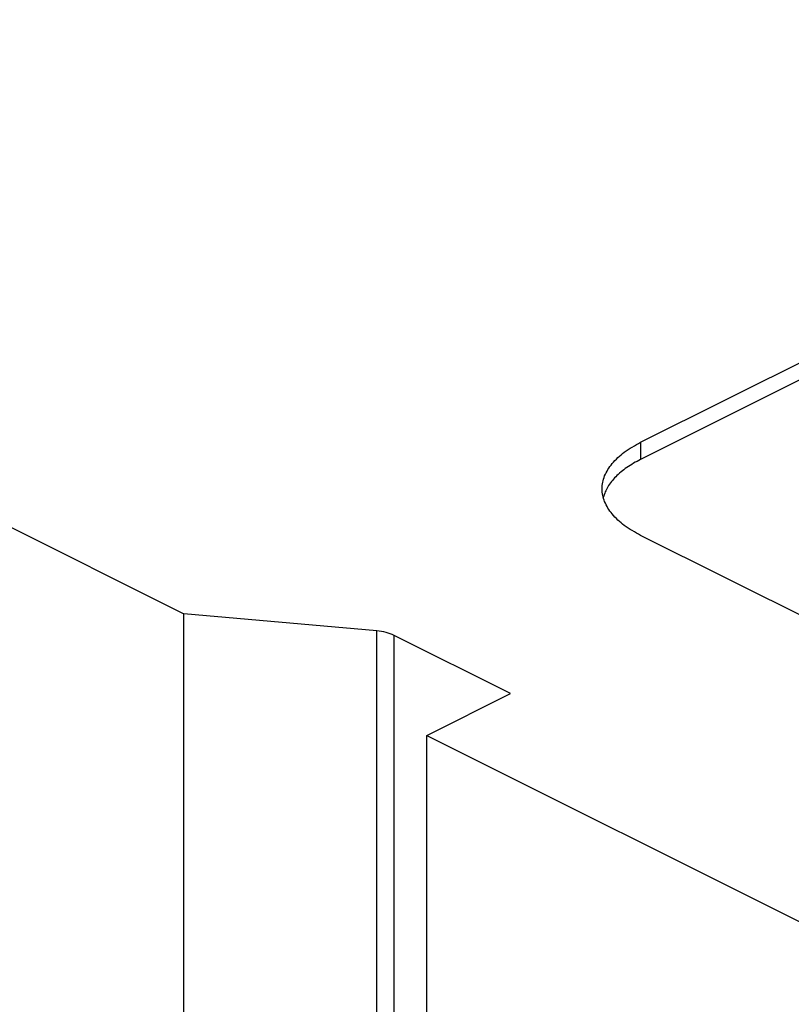
# Model space of a CAD drawing. Units: millimetres. Extents: x -105 to 0, y 0 to 148.
# Drawn here: x -26 to -20, y 125 to 132 of the extents above; entities that cross this region are included whole.
import ezdxf

# ---------------------------------------------------------------- set-up
doc = ezdxf.new("R2010")
doc.units = ezdxf.units.MM

msp = doc.modelspace()

# ---------------------------------------------------------------- linework, layer by layer
at = {"color": 7, "linetype": 'Continuous'}
for p, q in [((-34.0334, 132.4571), (-25.0024, 127.9416)), ((-21.5276, 129.2448), (-16.5778, 131.7197)), ((-16.5778, 131.5898), (-21.5276, 129.1149)), ((-21.5276, 129.2448), (-21.5276, 129.1149)), ((-16.5778, 126.0628), (-21.5276, 128.5377)), ((-25.0024, 121.0134), (-25.0024, 127.9416)), ((-23.5348, 127.8122), (-25.0024, 127.9416)), ((-23.5348, 120.8927), (-23.5348, 127.8122)), ((-23.4014, 120.858), (-23.4014, 127.7775)), ((-22.5175, 127.3356), (-23.4014, 127.7775)), ((-23.1539, 127.0174), (-22.5175, 127.3356)), ((-23.1539, 120.0892), (-23.1539, 127.0174)), ((-23.1539, 127.0174), (-17.4971, 124.189))]:
    msp.add_line(p, q, dxfattribs=at)
for points, knots in [([(-21.5276, 128.5377), (-21.5702, 128.5612), (-21.6498, 128.6052), (-21.7446, 128.6922), (-21.8059, 128.7879), (-21.8274, 128.8912), (-21.8059, 128.9946), (-21.7446, 129.0903), (-21.6498, 129.1772), (-21.5702, 129.2212), (-21.5276, 129.2448)], [0, 0, 0, 0, 0.145626, 0.2721648, 0.3818737, 0.4812934, 0.580713, 0.690422, 0.8169607, 0.9625867, 0.9625867, 0.9625867, 0.9625867]), ([(-21.5276, 129.1149), (-21.5637, 129.0953), (-21.6319, 129.0582), (-21.7165, 128.9876), (-21.7807, 128.9117), (-21.8019, 128.8537), (-21.812, 128.8263)], [0, 0, 0, 0, 0.1228467, 0.2323564, 0.3292946, 0.4163647, 0.4163647, 0.4163647, 0.4163647]), ([(-23.4014, 127.7775), (-23.4216, 127.7859), (-23.4644, 127.8037), (-23.5105, 127.8093), (-23.5348, 127.8122)], [0, 0, 0, 0, 0.0653319, 0.138387, 0.138387, 0.138387, 0.138387])]:
    msp.add_open_spline(points, degree=3, knots=knots, dxfattribs=at)

doc.saveas('drawing.dxf')
